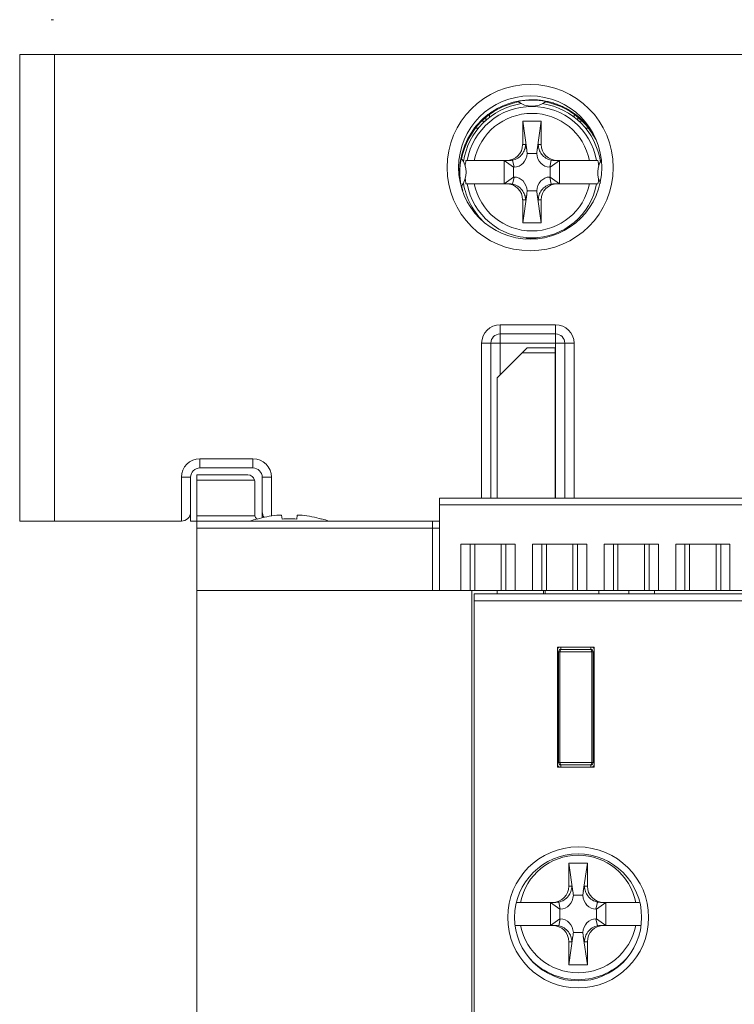
# Model space of a CAD drawing. Units: millimetres. Extents: x 33.4 to 96.1, y 24.3 to 95.3.
# Drawn here: x 33.4 to 64.3, y 52.7 to 95.3 of the extents above; entities that cross this region are included whole.
import ezdxf

# ---------------------------------------------------------------- set-up
doc = ezdxf.new("R2010")
doc.units = ezdxf.units.MM
doc.layers.add('1', color=7, linetype='Continuous')

msp = doc.modelspace()

# ---------------------------------------------------------------- linework, layer by layer
at = {"layer": '1', "color": 155, "linetype": 'Continuous', "lineweight": 18}
for p, q in [((34.742, 95.313), (34.847, 95.313)), ((33.385, 73.613), (33.385, 93.813)), ((53.567, 91.066), (53.567, 90.956)), ((55.161, 90.915), (55.335, 89.681)), ((55.161, 89.915), (55.161, 90.915)), ((55.161, 90.915), (55.961, 90.915)), ((55.961, 90.915), (55.786, 89.681)), ((55.961, 90.915), (55.961, 89.915)), ((57.554, 90.956), (57.554, 91.08)), ((53.214, 90.615), (53.133, 90.615)), ((57.997, 90.615), (57.907, 90.615)), ((55.766, 89.524), (55.355, 89.524)), ((52.702, 89.215), (52.76, 89.215)), ((53.065, 89.215), (54.455, 89.215)), ((54.361, 89.215), (54.361, 88.215)), ((54.361, 89.215), (54.765, 88.926)), ((54.455, 89.215), (54.59, 89.215)), ((56.761, 89.215), (56.356, 88.926)), ((56.531, 89.215), (56.666, 89.215)), ((56.666, 89.215), (58.056, 89.215)), ((56.761, 88.215), (56.761, 89.215)), ((58.361, 89.215), (58.419, 89.215)), ((54.765, 88.926), (54.765, 88.503)), ((54.789, 88.926), (54.765, 88.926)), ((56.356, 88.926), (56.332, 88.926)), ((56.356, 88.503), (56.356, 88.926)), ((52.76, 88.215), (52.702, 88.215)), ((54.455, 88.215), (53.065, 88.215)), ((54.361, 88.215), (54.765, 88.503)), ((54.59, 88.215), (54.455, 88.215)), ((54.765, 88.503), (54.789, 88.503)), ((56.332, 88.503), (56.356, 88.503)), ((56.761, 88.215), (56.356, 88.503)), ((56.666, 88.215), (56.531, 88.215)), ((58.056, 88.215), (56.666, 88.215)), ((58.419, 88.215), (58.361, 88.215)), ((55.355, 87.905), (55.766, 87.905)), ((55.161, 86.515), (55.335, 87.748)), ((55.161, 86.515), (55.161, 87.515)), ((55.961, 86.515), (55.786, 87.748)), ((55.961, 87.515), (55.961, 86.515)), ((53.203, 86.815), (53.214, 86.815)), ((55.961, 86.515), (55.161, 86.515)), ((56.585, 81.713), (54.185, 81.713)), ((53.785, 81.313), (53.785, 74.613)), ((55.361, 81.113), (55.138, 80.891)), ((56.561, 81.113), (55.361, 81.113)), ((56.561, 80.891), (56.561, 81.113)), ((56.985, 74.613), (56.985, 81.313)), ((54.061, 79.813), (55.138, 80.891)), ((56.561, 80.891), (56.561, 74.613)), ((54.061, 74.613), (54.061, 79.813)), ((43.485, 75.913), (41.185, 75.913)), ((40.785, 75.513), (40.785, 74.013)), ((41.061, 75.613), (41.061, 75.391)), ((43.261, 75.613), (41.061, 75.613)), ((43.885, 74.013), (43.885, 75.513)), ((41.061, 73.835), (41.061, 75.391)), ((43.561, 73.913), (43.561, 75.313)), ((65.061, 74.613), (51.561, 74.613)), ((51.561, 74.613), (51.561, 74.313)), ((51.561, 70.613), (51.561, 74.313)), ((40.785, 74.013), (40.785, 73.613)), ((41.061, 73.835), (41.061, 73.613)), ((43.885, 73.76), (43.885, 74.013)), ((44.717, 73.871), (44.742, 73.702)), ((45.379, 73.702), (45.404, 73.871)), ((34.885, 73.613), (33.385, 73.613)), ((40.385, 73.613), (34.885, 73.613)), ((41.061, 73.613), (40.785, 73.613)), ((51.261, 73.613), (41.061, 73.613)), ((41.061, 73.613), (41.061, 73.313)), ((41.061, 70.613), (41.061, 73.313)), ((43.66, 73.7), (43.655, 73.711)), ((46.466, 73.711), (46.461, 73.7)), ((51.561, 73.613), (51.261, 73.613)), ((52.486, 72.613), (54.836, 72.613)), ((52.886, 70.613), (52.886, 72.613)), ((54.436, 70.613), (54.436, 72.613)), ((55.586, 72.613), (57.936, 72.613)), ((55.986, 70.613), (55.986, 72.613)), ((57.536, 70.613), (57.536, 72.613)), ((58.686, 72.613), (61.036, 72.613)), ((59.086, 70.613), (59.086, 72.613)), ((60.636, 70.613), (60.636, 72.613)), ((61.786, 72.613), (64.136, 72.613)), ((62.186, 70.613), (62.186, 72.613)), ((63.736, 70.613), (63.736, 72.613)), ((51.261, 70.613), (41.061, 70.613)), ((41.061, 70.613), (51.56, 70.613)), ((41.061, 70.613), (41.061, 50.913)), ((51.261, 70.613), (51.561, 70.613)), ((52.486, 70.613), (51.561, 70.613)), ((52.485, 70.613), (52.961, 70.613)), ((52.886, 70.613), (52.486, 70.613)), ((54.061, 70.613), (52.961, 70.613)), ((52.961, 70.613), (52.961, 50.913)), ((53.061, 70.463), (53.061, 70.163)), ((65.761, 70.463), (53.061, 70.463)), ((54.061, 70.613), (54.436, 70.613)), ((54.061, 70.463), (54.061, 70.613)), ((54.836, 70.613), (54.436, 70.613)), ((55.586, 70.613), (54.836, 70.613)), ((55.986, 70.613), (55.586, 70.613)), ((55.986, 70.613), (56.061, 70.613)), ((56.186, 70.613), (56.061, 70.613)), ((56.061, 70.463), (56.061, 70.613)), ((56.136, 70.613), (56.136, 70.463)), ((57.336, 70.613), (56.186, 70.613)), ((57.536, 70.613), (57.336, 70.613)), ((57.936, 70.613), (57.536, 70.613)), ((58.686, 70.613), (57.936, 70.613)), ((59.086, 70.613), (58.686, 70.613)), ((59.286, 70.613), (59.086, 70.613)), ((59.761, 70.613), (59.286, 70.613)), ((59.761, 70.613), (60.636, 70.613)), ((59.761, 70.613), (59.761, 70.463)), ((61.036, 70.613), (60.636, 70.613)), ((60.861, 70.613), (60.861, 70.463)), ((61.786, 70.613), (61.036, 70.613)), ((62.186, 70.613), (61.786, 70.613)), ((63.735, 70.613), (62.186, 70.613)), ((64.136, 70.613), (63.736, 70.613)), ((65.061, 70.613), (64.136, 70.613)), ((53.061, 51.263), (53.061, 70.163)), ((56.661, 62.963), (56.661, 68.163)), ((56.661, 68.163), (58.261, 68.163)), ((56.711, 63.163), (56.711, 67.963)), ((56.811, 68.063), (56.842, 68.063)), ((58.079, 68.063), (56.842, 68.063)), ((58.111, 68.063), (58.079, 68.063)), ((58.211, 63.163), (58.211, 67.963)), ((58.261, 68.163), (58.261, 62.963)), ((56.811, 63.063), (56.842, 63.063)), ((56.842, 63.063), (58.079, 63.063)), ((58.079, 63.063), (58.111, 63.063)), ((58.261, 62.963), (56.661, 62.963)), ((57.161, 58.813), (57.335, 57.579)), ((57.161, 57.813), (57.161, 58.813)), ((57.161, 58.813), (57.961, 58.813)), ((57.961, 58.813), (57.786, 57.579)), ((57.961, 58.813), (57.961, 57.813)), ((55.065, 57.113), (56.455, 57.113)), ((56.361, 57.113), (56.361, 56.113)), ((56.361, 57.113), (56.765, 56.824)), ((56.455, 57.113), (56.59, 57.113)), ((57.766, 57.422), (57.355, 57.422)), ((58.761, 57.113), (58.356, 56.824)), ((58.531, 57.113), (58.666, 57.113)), ((58.666, 57.113), (60.056, 57.113)), ((58.761, 56.113), (58.761, 57.113)), ((56.765, 56.824), (56.765, 56.402)), ((56.789, 56.824), (56.765, 56.824)), ((58.356, 56.824), (58.332, 56.824)), ((58.356, 56.402), (58.356, 56.824)), ((56.361, 56.113), (56.765, 56.402)), ((56.765, 56.402), (56.789, 56.402)), ((58.332, 56.402), (58.356, 56.402)), ((58.761, 56.113), (58.356, 56.402)), ((56.455, 56.113), (55.065, 56.113)), ((56.59, 56.113), (56.455, 56.113)), ((58.666, 56.113), (58.531, 56.113)), ((60.056, 56.113), (58.666, 56.113)), ((57.161, 54.413), (57.335, 55.647)), ((57.161, 54.413), (57.161, 55.413)), ((57.355, 55.804), (57.766, 55.804)), ((57.961, 54.413), (57.786, 55.647)), ((57.961, 55.413), (57.961, 54.413)), ((57.961, 54.413), (57.161, 54.413))]:
    msp.add_line(p, q, dxfattribs=at)
at = {"layer": '1', "color": 155, "linetype": 'Continuous', "lineweight": 13}
for p, q in [((33.385, 93.813), (34.885, 93.813)), ((94.585, 93.813), (34.885, 93.813)), ((34.885, 93.813), (34.885, 73.613)), ((53.73, 91.092), (53.73, 91.214)), ((57.391, 91.187), (57.391, 91.092)), ((53.521, 90.915), (53.403, 90.915)), ((57.722, 90.915), (57.6, 90.915)), ((55.285, 89.915), (55.161, 89.915)), ((55.335, 89.681), (55.285, 89.915)), ((55.836, 89.915), (55.786, 89.681)), ((55.961, 89.915), (55.836, 89.915)), ((54.725, 89.228), (54.789, 88.926)), ((56.332, 88.926), (56.396, 89.228)), ((54.789, 88.503), (54.725, 88.201)), ((56.396, 88.201), (56.332, 88.503)), ((55.161, 87.515), (55.285, 87.515)), ((55.285, 87.515), (55.335, 87.748)), ((55.786, 87.748), (55.836, 87.515)), ((55.836, 87.515), (55.961, 87.515)), ((53.521, 86.515), (53.521, 86.515)), ((54.185, 82.113), (54.185, 81.713)), ((56.585, 82.113), (54.185, 82.113)), ((56.585, 82.113), (56.585, 81.713)), ((54.185, 81.313), (54.185, 81.713)), ((56.585, 81.313), (56.585, 81.713)), ((53.385, 81.313), (53.785, 81.313)), ((53.385, 74.613), (53.385, 81.313)), ((53.785, 81.313), (54.185, 81.313)), ((54.185, 81.313), (54.185, 79.937)), ((56.585, 81.313), (54.185, 81.313)), ((56.585, 81.313), (56.985, 81.313)), ((56.585, 74.613), (56.585, 81.313)), ((57.385, 81.313), (56.985, 81.313)), ((57.385, 74.613), (57.385, 81.313)), ((55.138, 80.891), (56.561, 80.891)), ((41.185, 75.913), (41.185, 76.313)), ((41.185, 76.313), (43.485, 76.313)), ((43.485, 75.913), (43.485, 76.313)), ((40.385, 75.513), (40.785, 75.513)), ((40.385, 73.613), (40.385, 75.513)), ((43.885, 75.513), (44.285, 75.513)), ((44.285, 75.513), (44.285, 73.84)), ((41.061, 75.391), (43.55, 75.391)), ((51.561, 74.313), (65.061, 74.313)), ((41.061, 73.835), (43.571, 73.835)), ((41.061, 73.313), (51.261, 73.313)), ((51.261, 73.313), (51.261, 73.613)), ((51.561, 73.313), (51.261, 73.313)), ((51.261, 73.313), (51.261, 70.613)), ((52.486, 72.613), (52.486, 70.613)), ((53.086, 70.613), (53.086, 72.613)), ((54.236, 70.613), (54.236, 72.613)), ((54.836, 72.613), (54.836, 70.613)), ((55.586, 72.613), (55.586, 70.613)), ((56.186, 70.613), (56.186, 72.613)), ((57.336, 70.613), (57.336, 72.613)), ((57.936, 72.613), (57.936, 70.613)), ((58.686, 72.613), (58.686, 70.613)), ((59.286, 70.613), (59.286, 72.613)), ((60.436, 70.613), (60.436, 72.613)), ((61.036, 72.613), (61.036, 70.613)), ((61.786, 72.613), (61.786, 70.613)), ((62.386, 70.613), (62.386, 72.613)), ((63.536, 70.613), (63.536, 72.613)), ((64.136, 72.613), (64.136, 70.613)), ((58.457, 70.463), (58.457, 70.613)), ((53.061, 70.163), (65.761, 70.163)), ((56.711, 67.963), (56.661, 67.963)), ((56.711, 67.963), (56.773, 67.963)), ((56.773, 63.163), (56.773, 67.963)), ((56.773, 67.963), (58.148, 67.963)), ((56.811, 68.163), (56.811, 68.063)), ((58.111, 68.063), (58.111, 68.163)), ((58.148, 67.963), (58.211, 67.963)), ((58.148, 63.163), (58.148, 67.963)), ((58.261, 67.963), (58.211, 67.963)), ((56.661, 63.163), (56.711, 63.163)), ((56.711, 63.163), (56.773, 63.163)), ((58.148, 63.163), (56.773, 63.163)), ((56.811, 63.063), (56.811, 62.963)), ((58.111, 62.963), (58.111, 63.063)), ((58.211, 63.163), (58.148, 63.163)), ((58.211, 63.163), (58.261, 63.163)), ((57.285, 57.813), (57.161, 57.813)), ((57.335, 57.579), (57.285, 57.813)), ((57.836, 57.813), (57.786, 57.579)), ((57.961, 57.813), (57.836, 57.813)), ((56.725, 57.126), (56.789, 56.824)), ((58.332, 56.824), (58.396, 57.126)), ((56.789, 56.402), (56.725, 56.1)), ((58.396, 56.1), (58.332, 56.402)), ((57.161, 55.413), (57.285, 55.413)), ((57.285, 55.413), (57.335, 55.647)), ((57.786, 55.647), (57.836, 55.413)), ((57.836, 55.413), (57.961, 55.413))]:
    msp.add_line(p, q, dxfattribs=at)
for centre, radius in [((55.485, 88.913), 3.6), ((57.561, 56.463), 3.05)]:
    msp.add_circle(centre, radius, dxfattribs=at)
at = {"layer": '1', "color": 155, "linetype": 'Continuous', "lineweight": 18}
for centre, radius in [((55.485, 88.913), 3.1), ((57.561, 56.463), 2.75)]:
    msp.add_circle(centre, radius, dxfattribs=at)
for centre, radius, start, end in [((55.561, 88.715), 3, 98.8931, 171.225), ((55.56, 92.565), 1, 232.3249, 307.6833), ((55.561, 88.715), 3, 8.6344, 81.1181), ((51.71, 88.708), 1, 322.4215, 37.7761), ((55.561, 88.715), 2.902, 170.0791, 174.6675), ((59.412, 88.701), 1, 147.6518, 207.2273), ((55.561, 88.715), 2.902, 5.1548, 9.9209), ((55.561, 88.715), 3, 188.9775, 227.2387), ((55.561, 88.715), 2.902, 185.5408, 189.9209), ((55.561, 88.715), 2.902, 350.0791, 354.435), ((55.553, 84.864), 1, 75.0754, 106.8579), ((54.185, 81.313), 0.4, 90, 180), ((56.585, 81.313), 0.4, 0, 90), ((41.185, 75.513), 0.4, 90, 180), ((43.485, 75.513), 0.4, 0, 90), ((43.261, 75.313), 0.3, 15, 90), ((43.261, 75.313), 0.3, 0, 15), ((40.385, 74.013), 0.4, 270, 0), ((43.861, 73.913), 0.3, 180, 195), ((43.861, 73.913), 0.3, 195, 223.227), ((45.061, 68.913), 4.988, 96.2836, 106.3095), ((44.285, 74.013), 0.4, 180, 215.9818), ((45.061, 68.913), 4.988, 73.6905, 83.7164), ((45.061, 68.913), 5, 106.331, 109.9485), ((45.061, 68.913), 5, 70.0515, 73.669), ((56.811, 67.963), 0.1, 90, 180), ((58.111, 67.963), 0.1, 0, 90), ((56.811, 63.163), 0.1, 180, 270), ((58.111, 63.163), 0.1, 270, 0)]:
    msp.add_arc(centre, radius, start, end, dxfattribs=at)
at = {"layer": '1', "color": 155, "linetype": 'Continuous', "lineweight": 13}
for centre, radius, start, end in [((55.561, 88.715), 2.845, 10.1232, 169.8768), ((55.561, 88.715), 2.545, 11.3283, 168.6717), ((55.561, 88.715), 2.845, 190.1232, 349.8768), ((55.561, 88.715), 2.545, 191.3283, 348.6717), ((54.185, 81.313), 0.8, 90, 180), ((56.585, 81.313), 0.8, 0, 90), ((41.185, 75.513), 0.8, 90, 180), ((43.485, 75.513), 0.8, 0, 90), ((56.811, 67.963), 0.2, 90, 138.5903), ((58.111, 67.963), 0.2, 41.4097, 90), ((56.811, 63.163), 0.2, 221.4097, 270), ((58.111, 63.163), 0.2, 270, 318.5903), ((57.561, 56.613), 2.545, 11.3283, 168.6717), ((57.561, 56.613), 2.545, 191.3283, 348.6717), ((57.561, 56.613), 2.845, 220.3291, 319.6709)]:
    msp.add_arc(centre, radius, start, end, dxfattribs=at)
at = {"layer": '1', "color": 155, "linetype": 'Continuous', "lineweight": 18}
for centre, major_axis, ratio, start_param, end_param in [((54.455, 89.915), (0.705, 0), 0.992546, 4.712389, 6.283185), ((56.666, 89.915), (-0.705, 0), 0.992546, 0, 1.570796), ((54.753, 89.619), (0.145, -0.681), 0.86117, 6.102048, 7.535285), ((54.713, 89.807), (-0.358, 2.06), 0.284622, 4.525473, 4.60206), ((56.409, 89.807), (0.358, 2.06), 0.284622, 1.681125, 1.757712), ((56.369, 89.619), (-0.145, -0.681), 0.86117, 5.031086, 6.464322), ((54.441, 89.915), (-0.59, 0.512), 0.809279, 2.391317, 2.587663), ((56.68, 89.915), (0.59, 0.512), 0.809279, 3.695522, 3.891868), ((54.455, 87.515), (0.705, 0), 0.992546, 0, 1.570796), ((54.441, 87.515), (0.59, 0.512), 0.809279, 0.553929, 0.750275), ((54.753, 87.81), (0.145, 0.681), 0.86117, 5.031086, 6.464322), ((56.369, 87.81), (-0.145, 0.681), 0.86117, 6.102048, 7.535285), ((56.666, 87.515), (-0.705, 0), 0.992546, 4.712389, 6.283185), ((56.68, 87.515), (-0.59, 0.512), 0.809279, 5.53291, 5.729256), ((54.713, 87.623), (0.358, 2.06), 0.284622, 4.822718, 4.899305), ((56.409, 87.623), (-0.358, 2.06), 0.284622, 1.38388, 1.460468), ((44.983, 68.901), (-0.739, 4.944), 0.707107, 6.149409, 6.206314), ((45.138, 68.901), (-0.739, -4.944), 0.707107, 3.218464, 3.275369), ((45.061, 69.232), (-4.943, 0), 0.906308, 4.647916, 4.776862), ((56.455, 57.813), (0.705, 0), 0.992546, 4.712389, 6.283185), ((56.713, 57.705), (-0.358, 2.06), 0.284622, 4.525473, 4.60206), ((58.409, 57.705), (0.358, 2.06), 0.284622, 1.681125, 1.757712), ((58.666, 57.813), (-0.705, 0), 0.992546, 0, 1.570796), ((56.441, 57.813), (-0.59, 0.512), 0.809279, 2.391317, 2.587663), ((56.753, 57.517), (0.145, -0.681), 0.86117, 6.102048, 7.535285), ((58.369, 57.517), (-0.145, -0.681), 0.86117, 5.031086, 6.464322), ((58.68, 57.813), (0.59, 0.512), 0.809279, 3.695522, 3.891868), ((56.753, 55.709), (0.145, 0.681), 0.86117, 5.031086, 6.464322), ((58.369, 55.709), (-0.145, 0.681), 0.86117, 6.102048, 7.535285), ((56.455, 55.413), (0.705, 0), 0.992546, 0, 1.570796), ((56.441, 55.413), (0.59, 0.512), 0.809279, 0.553929, 0.750275), ((58.666, 55.413), (-0.705, 0), 0.992546, 4.712389, 6.283185), ((58.68, 55.413), (-0.59, 0.512), 0.809279, 5.53291, 5.729256), ((56.713, 55.521), (0.358, 2.06), 0.284622, 4.822718, 4.899305), ((58.409, 55.521), (-0.358, 2.06), 0.284622, 1.38388, 1.460468)]:
    msp.add_ellipse(centre, major_axis=major_axis, ratio=ratio, start_param=start_param, end_param=end_param, dxfattribs=at)
at = {"layer": '1', "color": 155, "linetype": 'Continuous', "lineweight": 13}
for centre, major_axis, start_param, end_param in [((56.842, 67.963), (0, -0.1), 3.141593, 4.712389), ((58.079, 67.963), (0, -0.1), 1.570796, 3.141593), ((56.842, 63.163), (0, 0.1), 1.570796, 3.141593), ((58.079, 63.163), (0, 0.1), 3.141593, 4.712389)]:
    msp.add_ellipse(centre, major_axis=major_axis, ratio=0.6875, start_param=start_param, end_param=end_param, dxfattribs=at)
for points, knots in [([(52.478, 89.274), (52.611, 89.984), (52.991, 90.654), (53.622, 91.178), (53.695, 91.233), (53.845, 91.337), (54.076, 91.482), (54.655, 91.749), (55.198, 91.848), (55.561, 91.848)], [0, 0, 0, 0, 0.5, 0.5, 0.5625, 0.5625, 0.625, 0.75, 1, 1, 1, 1]), ([(52.478, 88.168), (52.452, 88.31), (52.423, 88.566), (52.426, 88.823), (52.439, 88.993), (52.444, 89.049), (52.459, 89.162), (52.468, 89.218), (52.478, 89.274)], [0, 0, 0, 0, 0.38575, 0.692875, 0.692875, 0.846437, 0.846437, 1, 1, 1, 1])]:
    msp.add_open_spline(points, degree=3, knots=knots, dxfattribs=at)
at = {"layer": '1', "color": 155, "linetype": 'Continuous', "lineweight": 18}
for points, knots in [([(54.971, 91.756), (54.37, 91.637), (53.803, 91.341), (52.933, 90.471), (52.636, 89.902), (52.517, 89.298)], [0, 0, 0, 0, 0.499135, 0.499135, 1, 1, 1, 1]), ([(54.949, 91.773), (55.151, 91.814), (55.352, 91.834), (55.552, 91.835), (55.556, 91.835), (55.561, 91.835)], [0, 0, 0, 0, 0.977837, 0.977837, 1, 1, 1, 1]), ([(55.561, 91.835), (55.663, 91.835), (55.766, 91.83), (55.969, 91.809), (56.071, 91.794), (56.172, 91.773)], [0, 0, 0, 0, 0.5, 0.5, 1, 1, 1, 1]), ([(58.32, 90.121), (58.173, 90.411), (57.982, 90.677), (57.318, 91.341), (56.751, 91.638), (56.149, 91.756)], [0, 0, 0, 0, 0.345725, 0.345725, 1, 1, 1, 1]), ([(55.285, 89.915), (55.285, 89.913), (55.285, 89.912), (55.284, 89.836), (55.27, 89.762), (55.221, 89.62), (55.186, 89.554), (55.089, 89.425), (55.025, 89.366), (54.881, 89.275), (54.804, 89.244), (54.725, 89.228)], [0, 0, 0, 0, 0.004203, 0.004203, 0.236614, 0.236614, 0.467499, 0.467499, 0.736206, 0.736206, 1, 1, 1, 1]), ([(56.396, 89.228), (56.317, 89.244), (56.24, 89.275), (56.096, 89.366), (56.032, 89.425), (55.935, 89.554), (55.9, 89.62), (55.851, 89.762), (55.838, 89.836), (55.836, 89.912), (55.836, 89.913), (55.836, 89.915)], [0, 0, 0, 0, 0.263794, 0.263794, 0.532501, 0.532501, 0.763386, 0.763386, 0.995797, 0.995797, 1, 1, 1, 1]), ([(52.488, 88.172), (52.475, 88.245), (52.465, 88.318), (52.446, 88.488), (52.44, 88.586), (52.439, 88.782), (52.442, 88.88), (52.46, 89.076), (52.473, 89.174), (52.491, 89.272)], [0, 0, 0, 0, 0.199319, 0.199319, 0.466213, 0.466213, 0.733106, 0.733106, 1, 1, 1, 1]), ([(52.76, 89.215), (52.761, 89.215), (52.765, 89.215), (52.772, 89.215), (52.775, 89.215), (52.782, 89.215), (52.785, 89.215), (52.798, 89.215), (52.808, 89.215), (52.83, 89.215), (52.843, 89.215), (52.871, 89.215), (52.886, 89.215), (52.911, 89.215), (52.919, 89.215), (52.936, 89.215), (52.945, 89.215), (52.971, 89.215), (52.989, 89.215), (53.017, 89.215), (53.027, 89.215), (53.046, 89.215), (53.055, 89.215), (53.065, 89.215)], [0, 0, 0, 0, 0.125, 0.125, 0.1875, 0.1875, 0.25, 0.25, 0.375, 0.375, 0.5, 0.5, 0.625, 0.625, 0.6875, 0.6875, 0.75, 0.75, 0.875, 0.875, 0.9375, 0.9375, 1, 1, 1, 1]), ([(58.056, 89.215), (58.075, 89.215), (58.094, 89.215), (58.122, 89.215), (58.131, 89.215), (58.15, 89.215), (58.159, 89.215), (58.185, 89.215), (58.202, 89.215), (58.226, 89.215), (58.234, 89.215), (58.249, 89.215), (58.257, 89.215), (58.278, 89.215), (58.29, 89.215), (58.313, 89.215), (58.323, 89.215), (58.34, 89.215), (58.346, 89.215), (58.354, 89.215), (58.356, 89.215), (58.359, 89.215), (58.36, 89.215), (58.361, 89.215)], [0, 0, 0, 0, 0.125, 0.125, 0.1875, 0.1875, 0.25, 0.25, 0.375, 0.375, 0.4375, 0.4375, 0.5, 0.5, 0.625, 0.625, 0.75, 0.75, 0.875, 0.875, 0.9375, 0.9375, 1, 1, 1, 1]), ([(53.065, 88.215), (53.046, 88.215), (53.027, 88.215), (52.999, 88.215), (52.99, 88.215), (52.972, 88.215), (52.962, 88.215), (52.936, 88.215), (52.919, 88.215), (52.895, 88.215), (52.887, 88.215), (52.872, 88.215), (52.864, 88.215), (52.843, 88.215), (52.831, 88.215), (52.808, 88.215), (52.798, 88.215), (52.781, 88.215), (52.775, 88.215), (52.767, 88.215), (52.765, 88.215), (52.762, 88.215), (52.761, 88.215), (52.76, 88.215)], [0, 0, 0, 0, 0.125, 0.125, 0.1875, 0.1875, 0.25, 0.25, 0.375, 0.375, 0.4375, 0.4375, 0.5, 0.5, 0.625, 0.625, 0.75, 0.75, 0.875, 0.875, 0.9375, 0.9375, 1, 1, 1, 1]), ([(58.361, 88.215), (58.36, 88.215), (58.356, 88.215), (58.349, 88.215), (58.346, 88.215), (58.34, 88.215), (58.336, 88.215), (58.323, 88.215), (58.313, 88.215), (58.291, 88.215), (58.278, 88.215), (58.25, 88.215), (58.235, 88.215), (58.211, 88.215), (58.202, 88.215), (58.185, 88.215), (58.177, 88.215), (58.15, 88.215), (58.132, 88.215), (58.104, 88.215), (58.094, 88.215), (58.075, 88.215), (58.066, 88.215), (58.056, 88.215)], [0, 0, 0, 0, 0.125, 0.125, 0.1875, 0.1875, 0.25, 0.25, 0.375, 0.375, 0.5, 0.5, 0.625, 0.625, 0.6875, 0.6875, 0.75, 0.75, 0.875, 0.875, 0.9375, 0.9375, 1, 1, 1, 1]), ([(54.725, 88.201), (54.804, 88.185), (54.881, 88.154), (55.025, 88.063), (55.089, 88.004), (55.186, 87.875), (55.221, 87.809), (55.27, 87.667), (55.284, 87.593), (55.285, 87.517), (55.285, 87.516), (55.285, 87.515)], [0, 0, 0, 0, 0.263794, 0.263794, 0.532501, 0.532501, 0.763386, 0.763386, 0.995797, 0.995797, 1, 1, 1, 1]), ([(55.836, 87.515), (55.836, 87.516), (55.836, 87.517), (55.838, 87.593), (55.851, 87.667), (55.9, 87.809), (55.935, 87.875), (56.032, 88.004), (56.096, 88.063), (56.24, 88.154), (56.317, 88.185), (56.396, 88.201)], [0, 0, 0, 0, 0.004203, 0.004203, 0.236614, 0.236614, 0.467499, 0.467499, 0.736206, 0.736206, 1, 1, 1, 1]), ([(57.285, 57.813), (57.285, 57.812), (57.285, 57.81), (57.284, 57.734), (57.27, 57.66), (57.221, 57.519), (57.186, 57.453), (57.089, 57.323), (57.025, 57.264), (56.881, 57.174), (56.804, 57.143), (56.725, 57.126)], [0, 0, 0, 0, 0.004203, 0.004203, 0.236614, 0.236614, 0.467499, 0.467499, 0.736206, 0.736206, 1, 1, 1, 1]), ([(58.396, 57.126), (58.317, 57.143), (58.24, 57.174), (58.096, 57.264), (58.032, 57.323), (57.935, 57.453), (57.9, 57.519), (57.851, 57.66), (57.838, 57.734), (57.836, 57.81), (57.836, 57.812), (57.836, 57.813)], [0, 0, 0, 0, 0.263794, 0.263794, 0.532501, 0.532501, 0.763386, 0.763386, 0.995797, 0.995797, 1, 1, 1, 1]), ([(54.912, 57.113), (54.917, 57.113), (54.922, 57.113), (54.936, 57.113), (54.945, 57.113), (54.971, 57.113), (54.989, 57.113), (55.017, 57.113), (55.027, 57.113), (55.046, 57.113), (55.055, 57.113), (55.065, 57.113)], [0, 0, 0, 0, 0.107579, 0.107579, 0.286063, 0.286063, 0.643032, 0.643032, 0.821516, 0.821516, 1, 1, 1, 1]), ([(60.056, 57.113), (60.075, 57.113), (60.094, 57.113), (60.122, 57.113), (60.131, 57.113), (60.15, 57.113), (60.159, 57.113), (60.181, 57.113), (60.193, 57.113), (60.206, 57.113)], [0, 0, 0, 0, 0.364763, 0.364763, 0.547144, 0.547144, 0.729526, 0.729526, 1, 1, 1, 1]), ([(55.065, 56.113), (55.046, 56.113), (55.027, 56.113), (54.999, 56.113), (54.99, 56.113), (54.972, 56.113), (54.962, 56.113), (54.936, 56.113), (54.919, 56.113), (54.895, 56.113), (54.887, 56.113), (54.872, 56.113), (54.864, 56.113), (54.857, 56.113), (54.857, 56.113), (54.857, 56.113)], [0, 0, 0, 0, 0.248934, 0.248934, 0.373401, 0.373401, 0.497868, 0.497868, 0.746802, 0.746802, 0.871269, 0.871269, 0.995736, 0.995736, 1, 1, 1, 1]), ([(56.725, 56.1), (56.804, 56.083), (56.881, 56.052), (57.025, 55.962), (57.089, 55.903), (57.186, 55.774), (57.221, 55.707), (57.27, 55.566), (57.284, 55.492), (57.285, 55.416), (57.285, 55.414), (57.285, 55.413)], [0, 0, 0, 0, 0.263794, 0.263794, 0.532501, 0.532501, 0.763386, 0.763386, 0.995797, 0.995797, 1, 1, 1, 1]), ([(57.836, 55.413), (57.836, 55.414), (57.836, 55.416), (57.838, 55.492), (57.851, 55.566), (57.9, 55.707), (57.935, 55.774), (58.032, 55.903), (58.096, 55.962), (58.24, 56.052), (58.317, 56.083), (58.396, 56.1)], [0, 0, 0, 0, 0.004203, 0.004203, 0.236614, 0.236614, 0.467499, 0.467499, 0.736206, 0.736206, 1, 1, 1, 1]), ([(60.257, 56.113), (60.245, 56.113), (60.232, 56.113), (60.211, 56.113), (60.202, 56.113), (60.185, 56.113), (60.177, 56.113), (60.15, 56.113), (60.132, 56.113), (60.104, 56.113), (60.094, 56.113), (60.075, 56.113), (60.066, 56.113), (60.056, 56.113)], [0, 0, 0, 0, 0.219003, 0.219003, 0.349169, 0.349169, 0.479336, 0.479336, 0.739668, 0.739668, 0.869834, 0.869834, 1, 1, 1, 1])]:
    msp.add_open_spline(points, degree=3, knots=knots, dxfattribs=at)
at = {"layer": '1', "color": 155, "linetype": 'Continuous', "lineweight": 13}
msp.add_open_spline([(55.561, 91.848), (55.561, 91.835)], degree=1, dxfattribs=at)
msp.add_rational_spline([(55.561, 91.848), (55.661, 91.848), (55.762, 91.843), (56.68, 91.751), (57.459, 91.343), (58.038, 90.634), (58.092, 90.562), (58.143, 90.488)], [0.999996849701, 0.9999968497, 0.999996849698, 0.999996849666, 0.999996849723, 0.999996849691, 0.999996849689, 0.999996849687], degree=3, knots=[0, 0, 0, 0, 0.099894, 0.099894, 0.911515, 0.911515, 1, 1, 1, 1], dxfattribs=at)
at = {"layer": '1', "color": 155, "linetype": 'Continuous', "lineweight": 18}
for points in [[(52.491, 89.272), (52.494, 89.288), (52.497, 89.304), (52.5, 89.32)], [(52.52, 88.121), (52.534, 88.05), (52.55, 87.98), (52.569, 87.91)]]:
    msp.add_open_spline(points, degree=3, dxfattribs=at)

doc.saveas('drawing.dxf')
